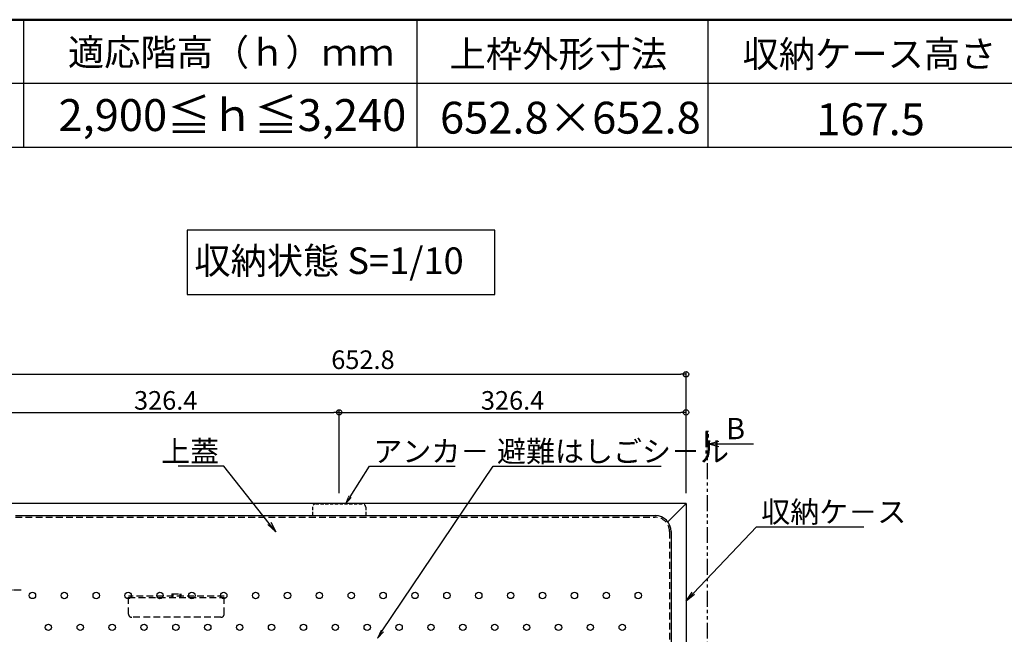
# Model space of a CAD drawing. Extents: x 8727 to 12727, y -11651 to -8881.
# Drawn here: x 9205 to 10132, y -9459 to -8881 of the extents above; entities that cross this region are included whole.
import ezdxf
from ezdxf import colors
from ezdxf.entities.mleader import LeaderData, LeaderLine
from ezdxf.math import Vec2, Vec3

# ---------------------------------------------------------------- set-up
doc = ezdxf.new("R2010")
doc.units = 0
doc.header["$MEASUREMENT"] = 0
for name, pattern in [('HIDDEN', [9.525, 6.35, -3.175]), ('KIN-CENTER3', [10, 7, -1, 1, -1]), ('KIN-HIDDEN2', [4.5, 3, -1.5]), ('KIN-PHANTOM2', [30, 15, -3, 3, -3, 3, -3])]:
    doc.linetypes.add(name, pattern=pattern)
doc.layers.get('0').update_dxf_attribs({"color": 4, "linetype": 'CONTINUOUS'})
doc.layers.get('DEFPOINTS').update_dxf_attribs({"linetype": 'CONTINUOUS'})
for name, color, linetype in [('02壁', 9, 'CONTINUOUS'), ('1', 3, 'CONTINUOUS'), ('CYA_SSD', 134, 'KIN-HIDDEN2'), ('HIDDEN', 3, 'HIDDEN'), ('moji', 70, 'CONTINUOUS'), ('PARTS_SIN', 171, 'KIN-CENTER3'), ('SUNPO', 3, 'CONTINUOUS'), ('YEL_M', 2, 'CONTINUOUS'), ('zumenwaku', 190, 'CONTINUOUS')]:
    doc.layers.add(name, color=color, linetype=linetype)
doc.layers.add('6寸法', color=11, linetype='CONTINUOUS', lineweight=5)
doc.styles.add('MSP', font='txt')
doc.styles.get("Standard").update_dxf_attribs({"font": 'simplex.shx', "width": 0.7, "bigfont": 'bigfont.shx'})
doc.dimstyles.new('一般寸法', dxfattribs={"dimscale": 5, "dimtxt": 3.5, "dimasz": 1, "dimexe": 0.5, "dimexo": 2, "dimgap": 0.5, "dimtad": 1, "dimdec": 1, "dimzin": 9, "dimdsep": 46, "dimtxsty": 'Standard', "dimblk1": 'ORIGIN', "dimblk2": 'ORIGIN', "dimsah": 1, "dimcen": 1, "dimclrd": 11, "dimclre": 11, "dimclrt": 2, "dimadec": 1, "dimazin": 2, "dimtfac": 1, "dimtdec": 1, "dimtmove": 2, "dimatfit": 3, "dimldrblk": 'OPEN', "dimfxl": 1, "dimtolj": 1, "dimtzin": 9, "dimarcsym": 0})

# ---------------------------------------------------------------- blocks, each defined once
blk = doc.blocks.new('_ORIGIN')
at = {"color": 0, "linetype": 'ByBlock'}
blk.add_line((0, 0), (-1, 0), dxfattribs=at)
blk.add_circle((0, 0), 0.5, dxfattribs=at)
blk = doc.blocks.new('*D186')
at = {"layer": 'DEFPOINTS', "color": 0, "transparency": 16777216}
for p in [(9832.15, -9214.5), (9179.35, -9336.22), (9832.15, -9336.22)]:
    blk.add_point(p, dxfattribs=at)
at = {"layer": 'SUNPO', "color": 11, "lineweight": -2, "transparency": 16777216}
for p, q in [((9179.35, -9326.22), (9179.35, -9212)), ((9184.35, -9214.5), (9827.15, -9214.5)), ((9832.15, -9326.22), (9832.15, -9212))]:
    blk.add_line(p, q, dxfattribs=at)
at = {"layer": 'SUNPO', "color": 11, "lineweight": -2, "transparency": 16777216, "xscale": 5, "yscale": 5, "zscale": 5, "rotation": 180}
blk.add_blockref('_ORIGIN', (9179.35, -9214.5), dxfattribs=at)
at = {"layer": 'SUNPO', "color": 11, "lineweight": -2, "transparency": 16777216, "xscale": 5, "yscale": 5, "zscale": 5}
blk.add_blockref('_ORIGIN', (9832.15, -9214.5), dxfattribs=at)
at = {"layer": 'SUNPO', "color": 2, "transparency": 16777216, "insert": (9528.14, -9200.84), "char_height": 17.5, "attachment_point": 5}
blk.add_mtext('\\A1;652.8', dxfattribs=at)
blk = doc.blocks.new('_OPEN')
at = {"color": 0, "linetype": 'ByBlock'}
for p, q in [((-1, 0.167), (0, 0)), ((0, 0), (-1, -0.167)), ((0, 0), (-1, 0))]:
    blk.add_line(p, q, dxfattribs=at)
blk = doc.blocks.new('*D181')
at = {"layer": 'DEFPOINTS', "color": 0, "transparency": 16777216}
for p in [(9505.75, -9250.36), (9179.35, -9336.22), (9505.75, -9336.42)]:
    blk.add_point(p, dxfattribs=at)
at = {"layer": 'SUNPO', "color": 11, "lineweight": -2, "transparency": 16777216}
for p, q in [((9179.35, -9326.22), (9179.35, -9247.86)), ((9184.35, -9250.36), (9500.75, -9250.36)), ((9505.75, -9326.42), (9505.75, -9247.86))]:
    blk.add_line(p, q, dxfattribs=at)
at = {"layer": 'SUNPO', "color": 11, "lineweight": -2, "transparency": 16777216, "xscale": 5, "yscale": 5, "zscale": 5, "rotation": 180}
blk.add_blockref('_ORIGIN', (9179.35, -9250.36), dxfattribs=at)
at = {"layer": 'SUNPO', "color": 11, "lineweight": -2, "transparency": 16777216, "xscale": 5, "yscale": 5, "zscale": 5}
blk.add_blockref('_ORIGIN', (9505.75, -9250.36), dxfattribs=at)
at = {"layer": 'SUNPO', "color": 2, "transparency": 16777216, "insert": (9342.55, -9239.11), "char_height": 17.5, "attachment_point": 5}
blk.add_mtext('\\A1;326.4', dxfattribs=at)
blk = doc.blocks.new('*D182')
at = {"layer": 'DEFPOINTS', "color": 0, "transparency": 16777216}
for p in [(9832.15, -9250.36), (9505.75, -9336.42), (9832.15, -9336.22)]:
    blk.add_point(p, dxfattribs=at)
at = {"layer": 'SUNPO', "color": 11, "lineweight": -2, "transparency": 16777216}
for p, q in [((9505.75, -9326.42), (9505.75, -9247.86)), ((9510.75, -9250.36), (9827.15, -9250.36)), ((9832.15, -9326.22), (9832.15, -9247.86))]:
    blk.add_line(p, q, dxfattribs=at)
at = {"layer": 'SUNPO', "color": 11, "lineweight": -2, "transparency": 16777216, "xscale": 5, "yscale": 5, "zscale": 5, "rotation": 180}
blk.add_blockref('_ORIGIN', (9505.75, -9250.36), dxfattribs=at)
at = {"layer": 'SUNPO', "color": 11, "lineweight": -2, "transparency": 16777216, "xscale": 5, "yscale": 5, "zscale": 5}
blk.add_blockref('_ORIGIN', (9832.15, -9250.36), dxfattribs=at)
at = {"layer": 'SUNPO', "color": 2, "transparency": 16777216, "insert": (9668.95, -9239.11), "char_height": 17.5, "attachment_point": 5}
blk.add_mtext('\\A1;326.4', dxfattribs=at)

msp = doc.modelspace()

# ---------------------------------------------------------------- hatches: boundary and pattern name
at = {"layer": '02壁'}
h = msp.add_hatch(color=1, dxfattribs=at)
h.dxf.hatch_style = 1
h.paths.add_polyline_path([(9850.853, -9291.9), (9853.26, -9291.9), (9853.26, -9268.211), (9850.853, -9268.211)])

# ---------------------------------------------------------------- linework, layer by layer
for p, q in [((9201.148, -9347.524), (9803.148, -9347.524)), ((9818.148, -9362.524), (9818.148, -9609.143))]:
    msp.add_line(p, q)
msp.add_arc((9803.148, -9362.524), 15, 0, 89.999985)
at = {"layer": '02壁', "color": 1, "linetype": 'KIN-PHANTOM2'}
msp.add_line((9852.057, -9268.211), (9852.057, -9662.624), dxfattribs=at)
at = {"layer": '02壁', "color": 11}
for q in [(9862.953, -9277.515), (9895.763, -9280.055), (9862.953, -9282.596)]:
    msp.add_line((9853.26, -9280.055), q, dxfattribs=at)
at = {"layer": '02壁', "color": 1, "linetype": 'KIN-PHANTOM2'}
msp.add_lwpolyline([(9850.853, -9291.9), (9853.26, -9291.9), (9853.26, -9268.211), (9850.853, -9268.211)], close=True, dxfattribs=at)
at = {"layer": '1'}
for centre in [(9217.148, -9422.594), (9247.148, -9422.624), (9277.148, -9422.624), (9307.148, -9422.594), (9337.148, -9422.624), (9367.148, -9422.624), (9397.148, -9422.594), (9427.148, -9422.624), (9457.148, -9422.624), (9487.148, -9422.594), (9517.148, -9422.624), (9547.148, -9422.624), (9577.148, -9422.594), (9607.148, -9422.624), (9637.148, -9422.624), (9667.148, -9422.594), (9697.148, -9422.624), (9727.148, -9422.624), (9757.148, -9422.594), (9787.148, -9422.624), (9232.148, -9452.624), (9262.148, -9452.624), (9292.148, -9452.624), (9322.148, -9452.624), (9352.148, -9452.624), (9382.148, -9452.624), (9412.148, -9452.624), (9442.148, -9452.624), (9472.148, -9452.624), (9502.148, -9452.624), (9532.148, -9452.624), (9562.148, -9452.624), (9592.148, -9452.624), (9622.148, -9452.624), (9652.148, -9452.624), (9682.148, -9452.624), (9712.148, -9452.624), (9742.148, -9452.624), (9772.148, -9452.624)]:
    msp.add_circle(centre, 3, dxfattribs=at)
at = {"layer": 'CYA_SSD'}
for p, q in [((9483.748, -9336.424), (9527.748, -9336.424)), ((9480.748, -9339.424), (9480.748, -9347.524)), ((9530.748, -9339.424), (9530.748, -9347.524))]:
    msp.add_line(p, q, dxfattribs=at)
for centre, start, end in [((9483.748, -9339.424), 90.000031, 180), ((9527.748, -9339.424), 0, 90)]:
    msp.add_arc(centre, 3, start, end, dxfattribs=at)
at = {"layer": 'HIDDEN'}
for p, q in [((9201.148, -9349.024), (9803.148, -9349.024)), ((9816.648, -9362.524), (9816.648, -9662.624)), ((9348.298, -9421.124), (9348.298, -9422.924)), ((9348.298, -9421.124), (9356.798, -9421.124)), ((9349.298, -9421.124), (9349.298, -9423.624)), ((9355.798, -9421.124), (9355.798, -9423.624)), ((9356.798, -9421.124), (9356.798, -9422.924)), ((9397.548, -9423.124), (9307.548, -9423.124)), ((9307.548, -9440.124), (9307.548, -9423.124)), ((9307.548, -9424.624), (9397.548, -9424.624)), ((9397.548, -9440.124), (9397.548, -9423.124)), ((9394.548, -9443.124), (9310.548, -9443.124))]:
    msp.add_line(p, q, dxfattribs=at)
for centre, radius, start, end in [((9803.148, -9362.524), 13.5, 0, 89.999985), ((9348.098, -9422.924), 0.2, 269.999969, 0), ((9348.298, -9423.624), 1, 269.999969, 0), ((9356.798, -9423.624), 1, 180, 270), ((9356.998, -9422.924), 0.2, 180, 270), ((9310.548, -9440.124), 3, 179.999985, 270), ((9394.548, -9440.124), 3, 270, 0.000015)]:
    msp.add_arc(centre, radius, start, end, dxfattribs=at)
at = {"layer": 'moji'}
msp.add_lwpolyline([(9362.744, -9139.54), (9652.248, -9139.54), (9652.248, -9078.838), (9362.744, -9078.838)], close=True, dxfattribs=at)
at = {"layer": 'PARTS_SIN'}
msp.add_line((9206.384, -9417.624), (9186.738, -9417.624), dxfattribs=at)
at = {"layer": 'YEL_M'}
for p, q in [((9832.148, -9336.224), (9179.348, -9336.224)), ((9830.948, -9337.424), (9815.018, -9353.354)), ((9832.148, -9337.424), (9830.948, -9337.424)), ((9832.148, -9336.224), (9832.148, -9989.024))]:
    msp.add_line(p, q, dxfattribs=at)
at = {"layer": 'zumenwaku', "linetype": 'Continuous'}
for p, q in [((9208.621, -8881.018), (9208.621, -9001.018)), ((9578.973, -8881.018), (9578.973, -9001.018)), ((9852.627, -8881.018), (9852.627, -9001.018)), ((8727.235, -9001.018), (10434.414, -9001.018))]:
    msp.add_line(p, q, dxfattribs=at)
at = {"layer": 'zumenwaku'}
msp.add_line((10434.414, -8941.018), (8727.235, -8941.018), dxfattribs=at)
at = {"layer": 'zumenwaku', "linetype": 'Continuous', "lineweight": 50}
msp.add_lwpolyline([(8727.235, -11651.018), (12727.235, -11651.018), (12727.235, -8881.018), (8727.235, -8881.018)], close=True, dxfattribs=at)

# ---------------------------------------------------------------- texts
at = {"layer": 'moji', "linetype": 'Continuous', "style": 'MSP'}
for s, height, p in [('適応階高（ｈ）ｍｍ', 25, (9250.531, -8924.212)), ('上枠外形寸法', 25, (9609.719, -8925.788)), ('収納ケース高さ', 25, (9885.406, -8925.788)), ('2,900≦ｈ≦3,240', 30, (9241.642, -8985.733)), ('652.8×652.8', 30, (9600.643, -8988.179)), ('167.5', 30, (9954.685, -8989.651)), ('収納状態 S=1/10', 25, (9369.468, -9120.238))]:
    msp.add_text(s, height=height, dxfattribs=at).set_placement(p)
at = {"layer": 'SUNPO', "color": 2, "insert": (9887.731, -9255.61), "char_height": 20, "attachment_point": 3}
msp.add_mtext('B', dxfattribs=at)

# ---------------------------------------------------------------- dimensions: what is measured, and where the dimension line sits
at = {"layer": 'SUNPO'}
dim = msp.add_linear_dim(base=(9832.148, -9214.499), p1=(9179.348, -9336.224), p2=(9832.148, -9336.224), dimstyle='一般寸法', dxfattribs=at)
dim.commit()
dim.dimension.update_dxf_attribs({"geometry": '*D186', "text_midpoint": (9528.14, -9200.837), "dimtype": 160})
for base, p1, p2, picture, middle in [((9505.748, -9250.364), (9179.348, -9336.224), (9505.748, -9336.424), '*D181', (9342.548, -9239.114)), ((9832.148, -9250.364), (9505.748, -9336.424), (9832.148, -9336.224), '*D182', (9668.948, -9239.114))]:
    dim = msp.add_linear_dim(base=base, p1=p1, p2=p2, dimstyle='一般寸法', dxfattribs=at)
    dim.commit()
    dim.dimension.update_dxf_attribs({"geometry": picture, "text_midpoint": middle})

# ---------------------------------------------------------------- leaders
at = {"layer": '6寸法'}
ml = msp.add_multileader_mtext('Standard', dxfattribs=at)
ml.set_content('避難はしごシ－ル', color=2)
ml.set_leader_properties(color=11)
ml.set_arrow_properties(name='OPEN')
ml.build(insert=Vec2(0, 0))
ml.multileader.update_dxf_attribs({"text_left_attachment_type": 6, "text_right_attachment_type": 6, "dogleg_length": 0.36, "arrow_head_size": 8, "scale": 8})
ctx = ml.context
ctx.base_point, ctx.scale, ctx.char_height, ctx.arrow_head_size, ctx.landing_gap_size, ctx.plane_origin = Vec3(9653.591, -9301.021), 8, 20, 8, 0.72, Vec3(9653.247, -9247.249)
ctx.left_attachment, ctx.right_attachment = 6, 6
notes = []
notes.append((ctx, [(0, (1, 1, 0), (9650.711, -9301.021), (1, 0), 2.88, [(0, [(9541.862, -9462.624)], 0, [])])]))
ctx.mtext.insert, ctx.mtext.flow_direction = Vec3(9654.311, -9277.021), 5
ml = msp.add_multileader_mtext('Standard', dxfattribs=at)
ml.set_content('アンカ－', color=2)
ml.set_leader_properties(color=11)
ml.set_arrow_properties(name='OPEN')
ml.build(insert=Vec2(0, 0))
ml.multileader.update_dxf_attribs({"text_left_attachment_type": 6, "text_right_attachment_type": 6, "dogleg_length": 0.36, "arrow_head_size": 8, "scale": 8})
ctx = ml.context
ctx.base_point, ctx.scale, ctx.char_height, ctx.arrow_head_size, ctx.landing_gap_size, ctx.plane_origin = Vec3(9537.177, -9301.021), 8, 20, 8, 0.72, Vec3(9551.362, -9229.994)
ctx.left_attachment, ctx.right_attachment = 6, 6
notes.append((ctx, [(0, (1, 1, 0), (9534.297, -9301.021), (1, 0), 2.88, [(0, [(9511.662, -9336.424)], 0, [])])]))
ctx.mtext.insert, ctx.mtext.flow_direction = Vec3(9537.897, -9277.021), 5
at = {"layer": 'SUNPO'}
ml = msp.add_multileader_mtext('Standard', dxfattribs=at)
ml.set_content('上蓋', color=2)
ml.set_leader_properties(color=11)
ml.set_arrow_properties(name='OPEN')
ml.build(insert=Vec2(0, 0))
ml.multileader.update_dxf_attribs({"text_left_attachment_type": 6, "text_right_attachment_type": 6, "dogleg_length": 0.36, "arrow_head_size": 10, "scale": 10})
ctx = ml.context
ctx.base_point, ctx.scale, ctx.char_height, ctx.arrow_head_size, ctx.landing_gap_size, ctx.plane_origin = Vec3(9362.034, -9301.021), 10, 20, 10, 0.9, Vec3(9387.261, -9288.392)
ctx.left_attachment, ctx.right_attachment, ctx.text_align_type = 6, 6, 2
notes.append((ctx, [(0, (1, 1, 0), (9397.301, -9301.021), (-1, 0), 3.6, [(0, [(9446.249, -9362.591)], 0, [])])]))
ctx.mtext.insert, ctx.mtext.alignment, ctx.mtext.flow_direction = Vec3(9392.801, -9277.021), 3, 5
ml = msp.add_multileader_mtext('Standard', dxfattribs=at)
ml.set_content('収納ケ－ス', color=2)
ml.set_leader_properties(color=11)
ml.set_arrow_properties(name='OPEN')
ml.build(insert=Vec2(0, 0))
ml.multileader.update_dxf_attribs({"text_left_attachment_type": 6, "text_right_attachment_type": 6, "dogleg_length": 0.36, "arrow_head_size": 10, "scale": 10})
ctx = ml.context
ctx.base_point, ctx.scale, ctx.char_height, ctx.arrow_head_size, ctx.landing_gap_size, ctx.plane_origin = Vec3(9902.049, -9357.981), 10, 20, 10, 0.9, Vec3(9904.14, -9314.391)
ctx.left_attachment, ctx.right_attachment = 6, 6
notes.append((ctx, [(0, (1, 1, 0), (9898.449, -9357.981), (1, 0), 3.6, [(0, [(9832.148, -9427.831)], 0, [])])]))
ctx.mtext.insert, ctx.mtext.flow_direction = Vec3(9902.949, -9333.981), 5
for ctx, leaders in notes:
    for number, flags, end, landing, length, lines in leaders:
        leader = LeaderData()
        leader.index, (leader.has_last_leader_line, leader.has_dogleg_vector, leader.attachment_direction) = number, flags
        leader.last_leader_point, leader.dogleg_vector, leader.dogleg_length = Vec3(end), Vec3(landing), length
        for number, points, colour, breaks in lines:
            line = LeaderLine()
            line.index, line.vertices, line.color, line.breaks = number, Vec3.list(points), colors.encode_raw_color(colour), breaks
            leader.lines.append(line)
        ctx.leaders.append(leader)

doc.saveas('drawing.dxf')
